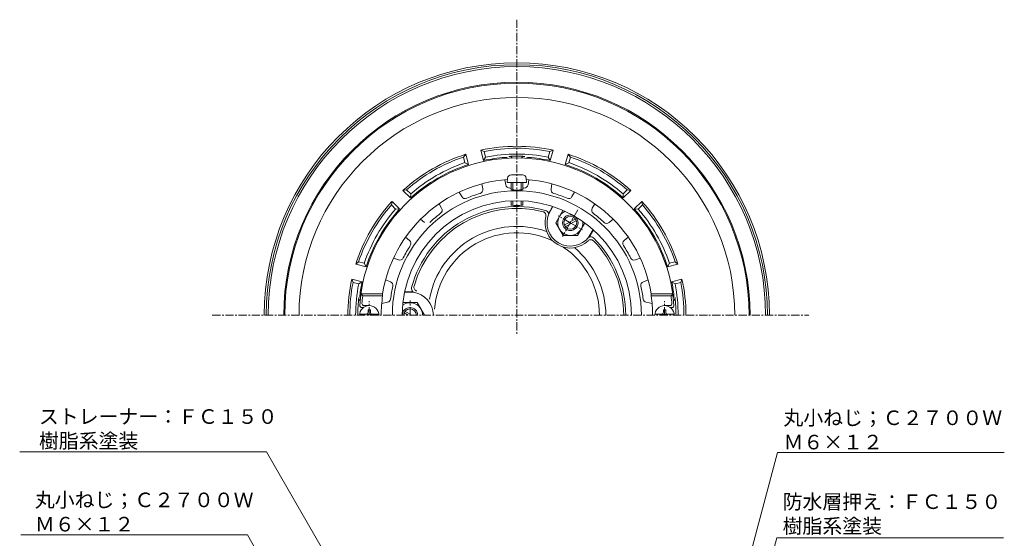
# Model space of a CAD drawing. Units: millimetres. Extents: x 244 to 762, y 101 to 845.
# Drawn here: x 244 to 751, y 578 to 845 of the extents above; entities that cross this region are included whole.
import ezdxf
from ezdxf import colors
from ezdxf.entities.mleader import LeaderData, LeaderLine
from ezdxf.math import Vec2, Vec3

# ---------------------------------------------------------------- set-up
doc = ezdxf.new("R2010")
doc.units = ezdxf.units.MM
doc.linetypes.add('中心線（短）', pattern=[6.773333, 4.233333, -0.846667, 0.846667, -0.846667])
for name, color, linetype in [('(K)ストレーナー', 6, 'Continuous'), ('(K)ボルト', 4, 'Continuous'), ('(K)丸小ねじ', 4, 'Continuous'), ('(K)本体', 3, 'Continuous'), ('(K)防水層押え', 2, 'Continuous')]:
    doc.layers.add(name, color=color, linetype=linetype)
doc.layers.add('(K)引出線', color=7, linetype='Continuous', lineweight=9)
doc.styles.add('文字_異尺度_H2.5', font='MS Gothic.ttf', dxfattribs={"height": 2.5})

# ---------------------------------------------------------------- blocks, each defined once
blk = doc.blocks.new('_Open')
at = {"color": 0, "linetype": 'ByBlock', "lineweight": -2}
for p, q in [((-1, 0.167), (0, 0)), ((-1, -0.167), (0, 0)), ((0, 0), (-1, 0))]:
    blk.add_line(p, q, dxfattribs=at)

msp = doc.modelspace()

# ---------------------------------------------------------------- linework, layer by layer
at = {"layer": '(K)ストレーナー', "color": 6, "linetype": 'Continuous', "lineweight": 9}
for p, q in [((482.44, 757.87), (481.98, 760.49)), ((494.26, 759.95), (493.8, 762.57)), ((505.74, 759.95), (506.2, 762.57)), ((517.56, 757.87), (518.02, 760.49)), ((471.66, 753.94), (470.33, 756.25)), ((528.34, 753.94), (529.68, 756.25)), ((461.26, 747.94), (459.93, 750.25)), ((538.74, 747.94), (540.07, 750.25)), ((452.47, 740.56), (450.43, 742.27)), ((547.53, 740.56), (549.57, 742.27)), ((444.76, 731.37), (442.72, 733.08)), ((555.24, 731.37), (557.28, 733.08)), ((439.02, 721.43), (436.52, 722.34)), ((560.98, 721.43), (563.48, 722.34)), ((434.91, 710.15), (432.41, 711.06)), ((565.09, 710.15), (567.59, 711.06)), ((420.63, 702.85), (419.75, 703.85)), ((430.87, 703.85), (419.75, 703.85)), ((430.72, 702.85), (420.63, 702.85)), ((433.44, 699.53), (430.43, 698.85)), ((430.87, 703.85), (430.89, 702.85)), ((566.56, 699.53), (569.57, 698.85)), ((569.13, 703.85), (569.11, 702.85)), ((569.11, 702.85), (579.37, 702.85)), ((569.13, 703.85), (580.25, 703.85)), ((579.37, 702.85), (580.25, 703.85)), ((421, 696.85), (420.16, 696.85)), ((424, 697.85), (421.23, 697.85)), ((576, 697.85), (578.77, 697.85)), ((579, 696.85), (579.84, 696.85))]:
    msp.add_line(p, q, dxfattribs=at)
for centre, radius, start, end in [((500, 692.85), 81, 3.5833, 176.4167), ((500, 692.85), 70, 93.9955, 170.9589), ((500, 692.85), 70, 9.0411, 86.0045), ((500, 692.85), 64.1, 0, 180), ((500, 692.85), 65.56, 106.8009, 113.1991), ((480.47, 757.52), 2, 286.8009, 10.0002), ((496.23, 760.3), 2, 190, 273.1993), ((500, 692.85), 65.56, 92.623, 93.1991), ((500, 692.85), 65.56, 86.8009, 87.3772), ((503.77, 760.3), 2, 266.8009, 350.0002), ((519.53, 757.52), 2, 170, 253.1993), ((500, 692.85), 65.56, 66.8009, 73.1991), ((500, 692.85), 59, 0, 180), ((473.39, 754.94), 2, 210, 293.1993), ((526.61, 754.94), 2, 246.8009, 330.0002), ((500, 692.85), 65.56, 126.8009, 133.1991), ((459.53, 746.94), 2, 306.8009, 30.0002), ((540.47, 746.94), 2, 150, 233.1993), ((500, 692.85), 65.56, 46.8009, 53.1991), ((546.24, 742.09), 2, 226.8009, 310.0002), ((443.47, 729.84), 2, 326.8009, 50.0002), ((556.53, 729.84), 2, 130, 213.1993), ((500, 692.85), 65.56, 146.8009, 153.1991), ((500, 692.85), 65.56, 26.8009, 33.1991), ((439.7, 723.31), 2, 250, 333.1993), ((560.3, 723.31), 2, 206.8009, 290.0002), ((434.23, 708.27), 2, 346.8009, 70.0002), ((565.77, 708.27), 2, 110, 193.1993), ((500, 692.85), 65.56, 166.8009, 172.6553), ((500, 692.85), 65.56, 7.3447, 13.1991), ((500, 692.85), 80, 172.8192, 175.6442), ((500, 692.85), 69.83, 171.7662, 180), ((433, 701.48), 2, 282.8414, 352.6554), ((567, 701.48), 2, 187.3446, 257.1586), ((500, 692.85), 69.83, 0, 8.2338), ((500, 692.85), 80, 4.3558, 7.1808), ((420.16, 697.85), 1, 176.4165, 270), ((421.23, 698.85), 1, 175.6438, 270), ((578.77, 698.85), 1, 270, 4.3562), ((579.84, 697.85), 1, 270, 3.5835)]:
    msp.add_arc(centre, radius, start, end, dxfattribs=at)
at = {"layer": '(K)ボルト', "color": 4, "linetype": 'Continuous', "lineweight": 9}
for p, q in [((520, 740.48), (523.69, 746.88)), ((520, 740.48), (523.75, 733.98)), ((524.4, 739.27), (530.1, 742.55)), ((524.9, 738.4), (530.6, 741.69)), ((531.25, 733.98), (534.95, 740.38)), ((523.75, 733.98), (531.25, 733.98)), ((448.75, 699.35), (441.36, 699.35)), ((446, 692.85), (442.4, 694.92)), ((452.5, 692.85), (448.75, 699.35)), ((444, 692.85), (441.9, 694.06)), ((452.5, 692.85), (452.5, 692.85))]:
    msp.add_line(p, q, dxfattribs=at)
at = {"layer": '(K)ボルト', "color": 4, "linetype": '中心線（短）', "lineweight": 9}
for p, q in [((531.38, 747.19), (523.4, 733.37)), ((527.5, 740.48), (521.3, 744.06)), ((527.5, 740.48), (533.7, 736.9)), ((445, 692.85), (445, 700.55))]:
    msp.add_line(p, q, dxfattribs=at)
at = {"layer": '(K)ボルト', "color": 4, "linetype": 'Continuous', "lineweight": 9}
for radius in [4, 3.32]:
    msp.add_circle((527.5, 740.48), radius, dxfattribs=at)
for centre, radius, start, end in [((527.5, 740.48), 6.5, 114.6367, 5.3517), ((445, 692.85), 4, 0, 180), ((445, 692.85), 6.5, 359.9511, 125.3517), ((445, 692.85), 3.32, 0, 180)]:
    msp.add_arc(centre, radius, start, end, dxfattribs=at)
at = {"layer": '(K)丸小ねじ', "color": 4, "linetype": 'Continuous', "lineweight": 9}
for p, q in [((495.18, 763.35), (495, 761.28)), ((495, 761.28), (505, 761.28)), ((497, 761.28), (497, 757.59)), ((497.17, 765.18), (502.83, 765.18)), ((497.87, 761.28), (497.87, 757.4)), ((502.13, 761.28), (502.13, 757.4)), ((503, 761.28), (503, 757.59)), ((504.82, 763.35), (505, 761.28)), ((497, 751.77), (497, 749.59)), ((497.87, 751.81), (497.87, 749.45)), ((502.13, 751.81), (502.13, 749.45)), ((503, 751.77), (503, 749.59)), ((423.4, 695.6), (424.6, 695.6)), ((423.4, 694.45), (423.4, 695.6)), ((424.6, 694.45), (424.6, 695.6)), ((575.4, 695.6), (576.6, 695.6)), ((575.4, 694.45), (575.4, 695.6)), ((576.6, 694.45), (576.6, 695.6)), ((428.96, 693.45), (419.04, 693.45)), ((580.96, 693.45), (571.04, 693.45))]:
    msp.add_line(p, q, dxfattribs=at)
at = {"layer": '(K)丸小ねじ', "color": 4, "linetype": '中心線（短）', "lineweight": 9}
for p, q in [((424, 692.85), (424, 700.16)), ((576, 692.85), (576, 700.16))]:
    msp.add_line(p, q, dxfattribs=at)
at = {"layer": '(K)丸小ねじ', "color": 4, "linetype": 'Continuous', "lineweight": 9}
for centre, radius, start, end in [((497.17, 763.18), 2, 90, 175), ((502.83, 763.18), 2, 5, 90), ((424, 692.85), 5, 0, 180), ((422.4, 694.45), 1, 270, 0), ((425.6, 694.45), 1, 180, 270), ((576, 692.85), 5, 0, 180), ((574.4, 694.45), 1, 270, 0), ((577.6, 694.45), 1, 180, 270)]:
    msp.add_arc(centre, radius, start, end, dxfattribs=at)
for centre, ratio in [((500, 757.59), 0.0904), ((500, 749.59), 0.0642)]:
    msp.add_ellipse(centre, major_axis=(-3, 0), ratio=ratio, start_param=0, end_param=3.141593, dxfattribs=at)
at = {"layer": '(K)本体', "color": 3, "linetype": '中心線（短）', "lineweight": 9}
for p, q in [((500, 845.02), (500, 682.91)), ((343.18, 692.85), (650.19, 692.85))]:
    msp.add_line(p, q, dxfattribs=at)
at = {"layer": '(K)本体', "color": 3, "linetype": 'Continuous', "lineweight": 9}
for radius, start, end in [(130, 0.0001, 179.9999), (129, 0, 180), (128, 0, 180), (45.77, 70.4716, 169.5287), (42.49, 64.1997, 175.8012), (42.49, 0, 55.8005), (45.77, 0, 49.5286)]:
    msp.add_arc((500, 692.85), radius, start, end, dxfattribs=at)
at = {"layer": '(K)防水層押え', "color": 2, "linetype": 'Continuous', "lineweight": 9}
for p, q in [((472.47, 774.32), (473.64, 775.76)), ((475.07, 770.44), (473.64, 775.76)), ((481.37, 777.83), (483.1, 777.17)), ((482.8, 772.51), (481.37, 777.83)), ((483.88, 774.27), (483.1, 777.17)), ((516.12, 774.27), (516.9, 777.17)), ((516.9, 777.17), (518.63, 777.83)), ((517.2, 772.51), (518.63, 777.83)), ((524.93, 770.44), (526.36, 775.76)), ((526.36, 775.76), (527.53, 774.32)), ((473.25, 771.42), (472.47, 774.32)), ((473.25, 771.42), (475.07, 770.44)), ((483.88, 774.27), (482.8, 772.51)), ((516.12, 774.27), (517.2, 772.51)), ((526.75, 771.42), (524.93, 770.44)), ((526.75, 771.42), (527.53, 774.32)), ((441.38, 757.13), (443.2, 757.42)), ((445.27, 753.24), (441.38, 757.13)), ((445.33, 755.3), (443.2, 757.42)), ((445.33, 755.3), (445.27, 753.24)), ((554.67, 755.3), (556.8, 757.42)), ((554.67, 755.3), (554.73, 753.24)), ((554.73, 753.24), (558.62, 757.13)), ((556.8, 757.42), (558.62, 757.13)), ((435.42, 749.65), (435.72, 751.47)), ((439.61, 747.58), (435.72, 751.47)), ((560.39, 747.58), (564.28, 751.47)), ((564.28, 751.47), (564.58, 749.65)), ((437.55, 747.52), (435.42, 749.65)), ((437.55, 747.52), (439.61, 747.58)), ((518.39, 748.91), (516.22, 745.16)), ((518.58, 748.85), (516.45, 745.16)), ((562.45, 747.52), (560.39, 747.58)), ((562.45, 747.52), (564.58, 749.65)), ((539.21, 736.94), (537.08, 733.25)), ((539.36, 736.8), (537.19, 733.05)), ((417.09, 719.2), (418.52, 720.37)), ((421.43, 719.6), (418.52, 720.37)), ((578.57, 719.6), (581.48, 720.37)), ((581.48, 720.37), (582.91, 719.2)), ((422.41, 717.78), (417.09, 719.2)), ((421.43, 719.6), (422.41, 717.78)), ((578.57, 719.6), (577.59, 717.78)), ((577.59, 717.78), (582.91, 719.2)), ((415.02, 711.48), (415.68, 709.75)), ((420.34, 710.05), (415.02, 711.48)), ((418.58, 708.97), (415.68, 709.75)), ((418.58, 708.97), (420.34, 710.05)), ((579.66, 710.05), (584.98, 711.48)), ((581.42, 708.97), (579.66, 710.05)), ((581.42, 708.97), (584.32, 709.75)), ((584.98, 711.48), (584.32, 709.75)), ((442.21, 704.76), (446.48, 704.76)), ((442.26, 704.96), (446.59, 704.96))]:
    msp.add_line(p, q, dxfattribs=at)
for centre, radius, start, end in [((500, 692.85), 120, 0, 180), ((500, 692.85), 119.5, 0, 180), ((500, 692.85), 112.14, 0, 180), ((500, 692.85), 87, 107.6352, 132.3648), ((500, 692.85), 87, 77.6352, 102.3648), ((500, 692.85), 86, 78.6668, 101.3332), ((500, 692.85), 83, 78.7995, 101.2005), ((500, 692.85), 87, 47.6352, 72.3648), ((500, 692.85), 86, 108.6668, 131.3332), ((500, 692.85), 81.5, 107.8132, 132.1868), ((500, 692.85), 83, 108.7995, 131.2005), ((500, 692.85), 81.5, 94.3269, 102.1868), ((494, 772.12), 2, 52.4449, 94.327), ((500, 692.85), 81.9, 87.1304, 92.8696), ((496, 772.65), 2, 35.6954, 92.8695), ((504, 772.65), 2, 87.1305, 144.3046), ((506, 772.12), 2, 85.673, 127.5563), ((500, 692.85), 81.5, 77.8132, 85.6731), ((500, 692.85), 81.5, 47.8132, 72.1868), ((500, 692.85), 83, 48.7995, 71.2005), ((500, 692.85), 86, 48.6668, 71.3332), ((500, 692.85), 87, 137.6352, 162.3648), ((500, 692.85), 87, 17.6352, 42.3648), ((500, 692.85), 86, 138.6668, 161.3332), ((500, 692.85), 83, 138.7995, 161.2005), ((500, 692.85), 81.5, 137.8132, 162.1868), ((500, 692.85), 56, 74.7217, 165.2783), ((500, 692.85), 55, 75.8264, 164.1736), ((512.98, 744.23), 2, 345.502, 75.8265), ((514.23, 744.94), 2, 6.2071, 74.7217), ((527.5, 740.48), 12, 157.0641, 240), ((527.5, 740.48), 6, 59.9993, 60), ((500, 692.85), 81.5, 17.8132, 42.1868), ((500, 692.85), 83, 18.7995, 41.2005), ((500, 692.85), 86, 18.6668, 41.3332), ((527.5, 740.48), 13, 165.502, 314.4979), ((527.5, 740.48), 12, 240, 322.9368), ((538.01, 729.78), 2, 44.1733, 134.498), ((538, 731.22), 2, 45.2782, 113.7904), ((500, 692.85), 56, 0, 45.2783), ((500, 692.85), 55, 0, 44.1736), ((500, 692.85), 87, 167.6352, 180), ((500, 692.85), 86, 168.6668, 180), ((500, 692.85), 81.5, 167.8132, 172.7738), ((500, 692.85), 81.5, 7.2262, 12.1868), ((500, 692.85), 86, 0, 11.3332), ((500, 692.85), 87, 0, 12.3648), ((500, 692.85), 83, 168.7995, 180), ((447.77, 706.57), 2, 165.2782, 233.7904), ((445, 692.85), 12, 360, 82.9368), ((449.01, 707.3), 2, 164.1733, 254.498), ((500, 692.85), 83, 0, 11.2005), ((500, 692.85), 81.9, 173.5327, 180), ((420.6, 701.85), 2, 173.5329, 230.8945), ((421.13, 702.85), 2, 172.774, 214.6606), ((578.87, 702.85), 2, 325.3414, 7.226), ((579.4, 701.85), 2, 309.1051, 6.4671), ((500, 692.85), 81.9, 0, 6.4673)]:
    msp.add_arc(centre, radius, start, end, dxfattribs=at)

# ---------------------------------------------------------------- leaders
at = {"layer": '(K)引出線'}
ml = msp.add_multileader_mtext('Standard', dxfattribs=at)
ml.set_content('ストレーナー：ＦＣ１５０\\P樹脂系塗装', color=2, style='文字_異尺度_H2.5')
ml.set_leader_properties(color=7, linetype='Continuous', lineweight=9)
ml.set_arrow_properties(name='OPEN')
ml.build(insert=Vec2(0, 0))
ml.multileader.update_dxf_attribs({"has_dogleg": 0, "text_left_attachment_type": 5, "text_right_attachment_type": 5, "arrow_head_size": 7.5, "scale": 3})
ctx = ml.context
ctx.base_point, ctx.scale, ctx.char_height, ctx.arrow_head_size, ctx.landing_gap_size, ctx.plane_origin = Vec3(251, 622.5), 3, 7.5, 7.5, 3, Vec3(462.61, 464)
ctx.left_attachment, ctx.right_attachment = 5, 5
notes = []
notes.append((ctx, [(0, (1, 1, 0), (395.1, 622.5), (-1, 0), 24, [(0, [(462.61, 464)], 0, [])])]))
ctx.mtext.insert, ctx.mtext.flow_direction = Vec3(254, 644.46), 5
ml = msp.add_multileader_mtext('Standard', dxfattribs=at)
ml.set_content('丸小ねじ；Ｃ２７００Ｗ\\PＭ６×１２', color=2, style='文字_異尺度_H2.5')
ml.set_leader_properties(color=7, linetype='Continuous', lineweight=9)
ml.set_arrow_properties(name='OPEN')
ml.build(insert=Vec2(0, 0))
ml.multileader.update_dxf_attribs({"has_dogleg": 0, "text_left_attachment_type": 5, "text_right_attachment_type": 5, "arrow_head_size": 7.5, "scale": 3})
ctx = ml.context
ctx.base_point, ctx.scale, ctx.char_height, ctx.arrow_head_size, ctx.landing_gap_size, ctx.plane_origin = Vec3(634.2, 622.14), 3, 7.5, 7.5, 3, Vec3(576, 404.94)
ctx.left_attachment, ctx.right_attachment = 5, 5
notes.append((ctx, [(0, (1, 1, 0), (610.2, 622.14), (1, 0), 24, [(0, [(576, 404.94)], 0, [])])]))
ctx.mtext.insert, ctx.mtext.flow_direction = Vec3(637.2, 643.83), 5
ml = msp.add_multileader_mtext('Standard', dxfattribs=at)
ml.set_content('丸小ねじ；Ｃ２７００Ｗ\\PＭ６×１２', color=2, style='文字_異尺度_H2.5')
ml.set_leader_properties(color=7, linetype='Continuous', lineweight=9)
ml.set_arrow_properties(name='OPEN')
ml.build(insert=Vec2(0, 0))
ml.multileader.update_dxf_attribs({"has_dogleg": 0, "text_left_attachment_type": 5, "text_right_attachment_type": 5, "arrow_head_size": 7.5, "scale": 3})
ctx = ml.context
ctx.base_point, ctx.scale, ctx.char_height, ctx.arrow_head_size, ctx.landing_gap_size, ctx.plane_origin = Vec3(248.9, 579.88), 3, 7.5, 7.5, 3, Vec3(429.11, 462.39)
ctx.left_attachment, ctx.right_attachment = 5, 5
notes.append((ctx, [(1, (1, 1, 0), (385.28, 579.88), (-1, 0), 24, [(0, [(429.11, 462.39)], 0, [])])]))
ctx.mtext.insert, ctx.mtext.flow_direction = Vec3(251.9, 601.57), 5
ml = msp.add_multileader_mtext('Standard', dxfattribs=at)
ml.set_content('防水層押え：ＦＣ１５０\\P樹脂系塗装', color=2, style='文字_異尺度_H2.5')
ml.set_leader_properties(color=7, linetype='Continuous', lineweight=9)
ml.set_arrow_properties(name='OPEN')
ml.build(insert=Vec2(0, 0))
ml.multileader.update_dxf_attribs({"has_dogleg": 0, "text_left_attachment_type": 5, "text_right_attachment_type": 5, "arrow_head_size": 7.5, "scale": 3})
ctx = ml.context
ctx.base_point, ctx.scale, ctx.char_height, ctx.arrow_head_size, ctx.landing_gap_size, ctx.plane_origin = Vec3(633.77, 578.26), 3, 7.5, 7.5, 3, Vec3(586, 400)
ctx.left_attachment, ctx.right_attachment = 5, 5
notes.append((ctx, [(0, (1, 1, 0), (609.77, 578.26), (1, 0), 24, [(0, [(586, 400)], 0, [])])]))
ctx.mtext.insert, ctx.mtext.flow_direction = Vec3(636.77, 600.64), 5
for ctx, leaders in notes:
    for number, flags, end, landing, length, lines in leaders:
        leader = LeaderData()
        leader.index, (leader.has_last_leader_line, leader.has_dogleg_vector, leader.attachment_direction) = number, flags
        leader.last_leader_point, leader.dogleg_vector, leader.dogleg_length = Vec3(end), Vec3(landing), length
        for number, points, colour, breaks in lines:
            line = LeaderLine()
            line.index, line.vertices, line.color, line.breaks = number, Vec3.list(points), colors.encode_raw_color(colour), breaks
            leader.lines.append(line)
        ctx.leaders.append(leader)

doc.saveas('drawing.dxf')
